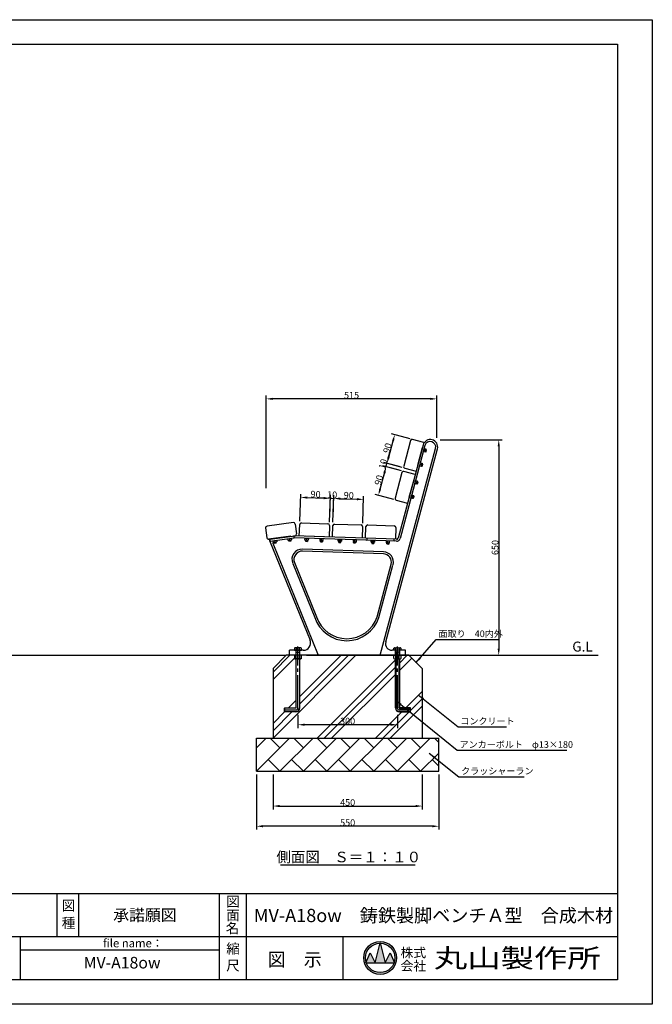
# Model space of a CAD drawing. Extents: x 0 to 4200, y -400 to 2970.
# Drawn here: x 2292 to 4200, y 0 to 2970 of the extents above; entities that cross this region are included whole.
import ezdxf
from ezdxf.enums import TextEntityAlignment as Align

# ---------------------------------------------------------------- set-up
doc = ezdxf.new("R2010")
doc.units = 0
doc.header["$LTSCALE"] = 10
doc.header["$MEASUREMENT"] = 0
doc.header["$PDMODE"] = 3
doc.linetypes.add('CENS', pattern=[13, 10, -1, 1, -1])
doc.linetypes.add('DIMENSION', pattern=[2e-15, 1e-15, 1e-15])
doc.layers.get('0').update_dxf_attribs({"color": 3, "linetype": 'CONTINUOUS'})
doc.layers.get('Defpoints').update_dxf_attribs({"linetype": 'CONTINUOUS'})
for name, color, linetype in [('2', 7, 'CONTINUOUS'), ('9図面文字', 7, 'CONTINUOUS'), ('9図面枠', 5, 'CONTINUOUS'), ('ASKPAPERSIZE', 7, 'CONTINUOUS'), ('SUNPOU', 3, 'CONTINUOUS'), ('TEXT_0', 7, 'CONTINUOUS')]:
    doc.layers.add(name, color=color, linetype=linetype)
doc.styles.get("Standard").update_dxf_attribs({"font": 'TXT', "bigfont": 'BIGFONT'})
doc.styles.add('STD', font='TXT', dxfattribs={"bigfont": 'BIGFONT'})
doc.styles.add('STYLE1', font='txt')
doc.styles.add('STYLE3', font='txt', dxfattribs={"width": 1.5})
doc.dimstyles.new('ASKSTANDARD', dxfattribs={"dimscale": 20, "dimtxt": 2, "dimasz": 1.5, "dimexe": 1, "dimexo": 1, "dimgap": 1, "dimtad": 0, "dimdec": 1, "dimdsep": 46, "dimtxsty": 'STD', "dimcen": 0, "dimclrd": 3, "dimclre": 3, "dimclrt": 3, "dimadec": 0, "dimazin": 0, "dimtfac": 0.7, "dimtdec": 1, "dimtix": 1, "dimtmove": 0, "dimatfit": 3, "dimfxl": 1, "dimtvp": 1, "dimtolj": 1, "dimtzin": 0, "dimarcsym": 0})

# ---------------------------------------------------------------- blocks, each defined once
blk = doc.blocks.new('*D21')
at = {"color": 3, "linetype": 'DIMENSION', "lineweight": -2}
for p, q in [((3006.1, 692.8), (3006.1, 527.1)), ((3556.1, 692.8), (3556.1, 527.1)), ((3536.1, 537.1), (3026.1, 537.1))]:
    blk.add_line(p, q, dxfattribs=at)
at = {"color": 3, "linetype": 'DIMENSION'}
for points in [[(3026.1, 540.5), (3026.1, 533.8), (3006.1, 537.1)], [(3536.1, 540.5), (3536.1, 533.8), (3556.1, 537.1)]]:
    blk.add_solid(points, dxfattribs=at)
at = {"layer": 'Defpoints', "color": 0, "linetype": 'DIMENSION'}
for p in [(3006.1, 702.8), (3556.1, 702.8), (3006.1, 537.1)]:
    blk.add_point(p, dxfattribs=at)
at = {"color": 3, "linetype": 'DIMENSION', "insert": (3281.1, 548), "char_height": 20, "attachment_point": 5}
blk.add_mtext('\\A1;550', dxfattribs=at)
blk = doc.blocks.new('*D22')
at = {"color": 3, "linetype": 'DIMENSION', "lineweight": -2}
for p, q in [((3056.1, 692.8), (3056.1, 588)), ((3506.1, 692.8), (3506.1, 588)), ((3076.1, 598), (3486.1, 598))]:
    blk.add_line(p, q, dxfattribs=at)
at = {"color": 3, "linetype": 'DIMENSION'}
for points in [[(3076.1, 601.4), (3076.1, 594.7), (3056.1, 598)], [(3486.1, 601.4), (3486.1, 594.7), (3506.1, 598)]]:
    blk.add_solid(points, dxfattribs=at)
at = {"layer": 'Defpoints', "color": 0, "linetype": 'DIMENSION'}
for p in [(3056.1, 702.8), (3506.1, 702.8), (3506.1, 598)]:
    blk.add_point(p, dxfattribs=at)
at = {"color": 3, "linetype": 'DIMENSION', "insert": (3281.1, 608.9), "char_height": 20, "attachment_point": 5}
blk.add_mtext('\\A1;450', dxfattribs=at)
blk = doc.blocks.new('*D23')
at = {"color": 3, "linetype": 'DIMENSION', "lineweight": -2}
for p, q in [((3131.1, 873.5), (3131.1, 833.3)), ((3431.1, 873.5), (3431.1, 833.3)), ((3411.1, 843.3), (3151.1, 843.3))]:
    blk.add_line(p, q, dxfattribs=at)
at = {"color": 3, "linetype": 'DIMENSION'}
for points in [[(3151.1, 846.7), (3151.1, 840), (3131.1, 843.3)], [(3411.1, 846.7), (3411.1, 840), (3431.1, 843.3)]]:
    blk.add_solid(points, dxfattribs=at)
at = {"layer": 'Defpoints', "color": 0, "linetype": 'DIMENSION'}
for p in [(3131.1, 883.5), (3431.1, 883.5), (3131.1, 843.3)]:
    blk.add_point(p, dxfattribs=at)
at = {"color": 3, "linetype": 'DIMENSION', "insert": (3281.1, 854.2), "char_height": 20, "attachment_point": 5}
blk.add_mtext('\\A1;300', dxfattribs=at)
blk = doc.blocks.new('*D24')
at = {"color": 3, "linetype": 'DIMENSION', "lineweight": -2}
for p, q in [((3560.4, 1702.8), (3746.8, 1702.8)), ((3736.8, 1682.8), (3736.8, 1072.8)), ((3560.4, 1052.8), (3746.8, 1052.8))]:
    blk.add_line(p, q, dxfattribs=at)
at = {"color": 3, "linetype": 'DIMENSION'}
for points in [[(3733.5, 1682.8), (3740.2, 1682.8), (3736.8, 1702.8)], [(3733.5, 1072.8), (3740.2, 1072.8), (3736.8, 1052.8)]]:
    blk.add_solid(points, dxfattribs=at)
at = {"layer": 'Defpoints', "color": 0, "linetype": 'DIMENSION'}
for p in [(3550.4, 1702.8), (3550.4, 1052.8), (3736.8, 1052.8)]:
    blk.add_point(p, dxfattribs=at)
at = {"color": 3, "linetype": 'DIMENSION', "insert": (3725.9, 1377.8), "char_height": 20, "attachment_point": 5, "rotation": 90}
blk.add_mtext('\\A1;650', dxfattribs=at)
blk = doc.blocks.new('*D25')
at = {"color": 3, "linetype": 'DIMENSION', "lineweight": -2}
for p, q in [((3035.4, 1556.6), (3035.4, 1836.3)), ((3530.4, 1826.3), (3055.4, 1826.3)), ((3550.4, 1709), (3550.4, 1836.3))]:
    blk.add_line(p, q, dxfattribs=at)
at = {"color": 3, "linetype": 'DIMENSION'}
for points in [[(3055.4, 1829.6), (3055.4, 1822.9), (3035.4, 1826.3)], [(3530.4, 1829.6), (3530.4, 1822.9), (3550.4, 1826.3)]]:
    blk.add_solid(points, dxfattribs=at)
at = {"layer": 'Defpoints', "color": 0, "linetype": 'DIMENSION'}
for p in [(3035.4, 1826.3), (3550.4, 1699), (3035.4, 1546.6)]:
    blk.add_point(p, dxfattribs=at)
at = {"color": 3, "linetype": 'DIMENSION', "insert": (3292.9, 1837.2), "char_height": 20, "attachment_point": 5}
blk.add_mtext('\\A1;515', dxfattribs=at)
blk = doc.blocks.new('*D15')
at = {"color": 3, "linetype": 'DIMENSION', "lineweight": -2}
for p, q in [((3443.3, 1609.6), (3387.6, 1624.5)), ((3379.2, 1554.3), (3392.1, 1602.6)), ((3420, 1522.7), (3364.3, 1537.6))]:
    blk.add_line(p, q, dxfattribs=at)
at = {"color": 3, "linetype": 'DIMENSION'}
for points in [[(3388.9, 1603.5), (3395.3, 1601.8), (3397.3, 1622)], [(3375.9, 1555.2), (3382.4, 1553.5), (3374, 1535)]]:
    blk.add_solid(points, dxfattribs=at)
at = {"layer": 'Defpoints', "color": 0, "linetype": 'DIMENSION'}
for p in [(3397.3, 1622), (3453, 1607), (3429.7, 1520.1)]:
    blk.add_point(p, dxfattribs=at)
at = {"color": 3, "linetype": 'DIMENSION', "insert": (3375.1, 1581.3), "char_height": 20, "attachment_point": 5, "rotation": 75}
blk.add_mtext('\\A1;90', dxfattribs=at)
blk = doc.blocks.new('*D16')
at = {"color": 3, "linetype": 'DIMENSION', "lineweight": -2}
for p, q in [((3136.8, 1457.3), (3139.5, 1539.2)), ((3159.2, 1528.5), (3209.1, 1526.9)), ((3226.7, 1454.3), (3229.5, 1536.2))]:
    blk.add_line(p, q, dxfattribs=at)
at = {"color": 3, "linetype": 'DIMENSION'}
for points in [[(3159.3, 1531.8), (3159.1, 1525.2), (3139.2, 1529.2)], [(3209.2, 1530.2), (3209, 1523.5), (3229.1, 1526.2)]]:
    blk.add_solid(points, dxfattribs=at)
at = {"layer": 'Defpoints', "color": 0, "linetype": 'DIMENSION'}
for p in [(3229.1, 1526.2), (3136.5, 1447.3), (3226.4, 1444.3)]:
    blk.add_point(p, dxfattribs=at)
at = {"color": 3, "linetype": 'DIMENSION', "insert": (3184.5, 1538.6), "char_height": 20, "attachment_point": 5, "rotation": 358.1}
blk.add_mtext('\\A1;90', dxfattribs=at)
blk = doc.blocks.new('*D17')
at = {"color": 3, "linetype": 'DIMENSION', "lineweight": -2}
for p, q in [((3236.7, 1453.9), (3239.4, 1535.9)), ((3259.1, 1525.2), (3309.1, 1523.5)), ((3326.7, 1450.9), (3329.4, 1532.9))]:
    blk.add_line(p, q, dxfattribs=at)
at = {"color": 3, "linetype": 'DIMENSION'}
for points in [[(3259.2, 1528.5), (3259, 1521.9), (3239.1, 1525.9)], [(3309.2, 1526.9), (3309, 1520.2), (3329.1, 1522.9)]]:
    blk.add_solid(points, dxfattribs=at)
at = {"layer": 'Defpoints', "color": 0, "linetype": 'DIMENSION'}
for p in [(3329.1, 1522.9), (3236.4, 1443.9), (3326.4, 1441)]:
    blk.add_point(p, dxfattribs=at)
at = {"color": 3, "linetype": 'DIMENSION', "insert": (3284.5, 1535.3), "char_height": 20, "attachment_point": 5, "rotation": 358.1}
blk.add_mtext('\\A1;90', dxfattribs=at)
blk = doc.blocks.new('*D18')
at = {"color": 3, "linetype": 'DIMENSION', "lineweight": -2}
for p, q in [((3209.1, 1527), (3189.1, 1527.6)), ((3227.2, 1468.8), (3229.5, 1536.3)), ((3229.1, 1526.3), (3239.1, 1526)), ((3237.2, 1468.5), (3239.5, 1536)), ((3259.1, 1525.3), (3279.1, 1524.7))]:
    blk.add_line(p, q, dxfattribs=at)
at = {"color": 3, "linetype": 'DIMENSION'}
for points in [[(3209.2, 1530.3), (3209, 1523.6), (3229.1, 1526.3)], [(3259.2, 1528.6), (3259, 1522), (3239.1, 1526)]]:
    blk.add_solid(points, dxfattribs=at)
at = {"layer": 'Defpoints', "color": 0, "linetype": 'DIMENSION'}
for p in [(3239.1, 1526), (3226.9, 1458.8), (3236.9, 1458.5)]:
    blk.add_point(p, dxfattribs=at)
at = {"color": 3, "linetype": 'DIMENSION', "insert": (3234.5, 1537), "char_height": 20, "attachment_point": 5, "rotation": 358.1}
blk.add_mtext('\\A1;10', dxfattribs=at)
blk = doc.blocks.new('*D19')
at = {"color": 3, "linetype": 'DIMENSION', "lineweight": -2}
for p, q in [((3405, 1650.9), (3418, 1699.2)), ((3469.2, 1706.2), (3413.5, 1721.1)), ((3445.9, 1619.3), (3390.2, 1634.2))]:
    blk.add_line(p, q, dxfattribs=at)
at = {"color": 3, "linetype": 'DIMENSION'}
for points in [[(3414.8, 1700.1), (3421.2, 1698.4), (3423.2, 1718.5)], [(3401.8, 1651.8), (3408.3, 1650.1), (3399.9, 1631.6)]]:
    blk.add_solid(points, dxfattribs=at)
at = {"layer": 'Defpoints', "color": 0, "linetype": 'DIMENSION'}
for p in [(3423.2, 1718.5), (3478.9, 1703.6), (3455.6, 1616.7)]:
    blk.add_point(p, dxfattribs=at)
at = {"color": 3, "linetype": 'DIMENSION', "insert": (3401, 1677.9), "char_height": 20, "attachment_point": 5, "rotation": 75}
blk.add_mtext('\\A1;90', dxfattribs=at)
blk = doc.blocks.new('*D20')
at = {"color": 3, "linetype": 'DIMENSION', "lineweight": -2}
for p, q in [((3404.7, 1651), (3409.9, 1670.3)), ((3436.3, 1621.9), (3389.9, 1634.3)), ((3433.7, 1612.2), (3387.3, 1624.6)), ((3396.9, 1622), (3399.5, 1631.7)), ((3391.8, 1602.7), (3386.6, 1583.4))]:
    blk.add_line(p, q, dxfattribs=at)
at = {"color": 3, "linetype": 'DIMENSION'}
for points in [[(3401.5, 1651.9), (3407.9, 1650.2), (3399.5, 1631.7)], [(3388.6, 1603.6), (3395, 1601.9), (3396.9, 1622)]]:
    blk.add_solid(points, dxfattribs=at)
at = {"layer": 'Defpoints', "color": 0, "linetype": 'DIMENSION'}
for p in [(3399.5, 1631.7), (3443.3, 1609.6), (3445.9, 1619.3)]:
    blk.add_point(p, dxfattribs=at)
at = {"color": 3, "linetype": 'DIMENSION', "insert": (3387.7, 1629.7), "char_height": 20, "attachment_point": 5, "rotation": 75}
blk.add_mtext('\\A1;10', dxfattribs=at)

msp = doc.modelspace()

# ---------------------------------------------------------------- hatches: boundary and pattern name
at = {"linetype": 'Continuous'}
h = msp.add_hatch(dxfattribs=at)
h.set_pattern_fill('PLAST', color=3, scale=500, angle=45, style=0)
h.set_pattern_definition([(45, (3056.13, 802.84), (-88.388, 88.388), []), (45, (3045.08, 813.89), (-88.388, 88.388), []), (45, (3034.03, 824.94), (-88.388, 88.388), [])])
h.paths.add_polyline_path([(3425.13, 1042.043), (3420.737, 1042.043), (3420.737, 1052.843), (3141.522, 1052.843), (3141.522, 1042.043), (3137.13, 1042.043), (3137.13, 893.843, -0.41421356), (3125.13, 881.843), (3091.13, 881.843), (3091.13, 893.843), (3125.13, 893.843), (3125.13, 1042.043), (3120.737, 1042.043), (3120.737, 1052.843), (3096.153, 1052.843), (3056.13, 1012.843), (3056.13, 802.843), (3506.13, 802.843), (3506.13, 1012.843), (3466.13, 1052.843), (3441.522, 1052.843), (3441.522, 1042.043), (3437.13, 1042.043), (3437.13, 893.843), (3471.13, 893.843), (3471.13, 881.843), (3437.13, 881.843, -0.41421356), (3425.13, 893.843)])
h.paths.add_polyline_path([(3252.796, 869.248), (3309.463, 869.248), (3309.463, 839.248), (3252.796, 839.248)], flags=24)
h.paths.add_polyline_path([(3248.171, 996.241), (3297.171, 996.241), (3297.171, 1035.241), (3248.171, 1035.241)], flags=24)
h = msp.add_hatch(dxfattribs=at)
h.set_pattern_fill('BRICK', color=3, scale=200, angle=45, style=0)
h.set_pattern_definition([(45, (3006.13, 702.843), (-35.3553, 35.3553), []), (135, (3006.13, 702.84), (-70.71, -70.71), [50, -50]), (135, (3041.48, 738.2), (-70.71, -70.71), [-50, 50])])
h.paths.add_polyline_path([(3556.13, 802.843), (3006.13, 802.843), (3006.13, 702.843), (3556.13, 702.843)])
at = {"layer": '9図面文字', "linetype": 'Continuous'}
h = msp.add_hatch(color=3, dxfattribs=at)
h.paths.add_polyline_path([(3329.521, 139.989, 1), (3428.773, 139.989, 1)])
h.paths.add_polyline_path([(3378.843, 184.349), (3379.147, 185.565), (3379.451, 184.349, -0.41220819), (3423.508, 139.989, -0.07734454), (3421.41, 126.508), (3422.118, 124.801), (3420.827, 124.801, -0.69993689), (3337.467, 124.801), (3336.176, 124.801), (3336.884, 126.508, -0.07734454), (3334.786, 139.989, -0.41220819)])
h = msp.add_hatch(color=3, dxfattribs=at)
h.paths.add_polyline_path([(3363.959, 124.801), (3394.334, 124.801), (3379.451, 184.349, 0.00342583), (3378.843, 184.349)])
h.paths.add_polyline_path([(3363.959, 124.801), (3348.772, 155.176), (3336.884, 126.508, 0.01016677), (3337.467, 124.801)])
h.paths.add_polyline_path([(3394.334, 124.801), (3420.827, 124.801, 0.01016677), (3421.41, 126.508), (3409.522, 155.176)])

# ---------------------------------------------------------------- linework, layer by layer
at = {"color": 7, "linetype": 'Continuous'}
for p, q in [((3470.815, 1700.601), (3450.11, 1623.327)), ((3510.747, 1695.078), (3476.939, 1704.137)), ((3497.378, 1693.484), (3497.378, 1693.484)), ((3379.036, 1052.843), (3546.235, 1676.839)), ((3396.013, 1093.019), (3552.031, 1675.286)), ((3508.564, 1686.933), (3433.359, 1406.262)), ((3514.36, 1685.38), (3439.154, 1404.709)), ((3506.217, 1678.175), (3491.982, 1625.049)), ((3514.965, 1667.548), (3517.67, 1666.824)), ((3517.799, 1667.307), (3515.095, 1668.031)), ((3516.389, 1672.861), (3519.093, 1672.136)), ((3519.223, 1672.619), (3516.518, 1673.344)), ((3517.67, 1666.824), (3519.223, 1672.619)), ((3444.934, 1604.009), (3424.228, 1526.735)), ((3484.865, 1598.486), (3451.057, 1607.544)), ((3453.645, 1617.204), (3487.453, 1608.145)), ((3476.673, 1616.21), (3476.673, 1616.21)), ((3503.318, 1624.082), (3506.023, 1623.357)), ((3506.152, 1623.84), (3503.448, 1624.565)), ((3504.742, 1629.394), (3507.446, 1628.67)), ((3507.576, 1629.153), (3504.871, 1629.877)), ((3506.023, 1623.357), (3507.576, 1629.153)), ((3480.335, 1581.582), (3466.1, 1528.456)), ((3471.497, 1596.891), (3471.497, 1596.891)), ((3490.507, 1576.268), (3493.211, 1575.544)), ((3493.341, 1576.027), (3490.636, 1576.751)), ((3491.788, 1570.231), (3493.341, 1576.027)), ((3489.083, 1570.956), (3491.788, 1570.231)), ((3491.917, 1570.714), (3489.213, 1571.439)), ((3427.764, 1520.611), (3461.571, 1511.552)), ((3450.791, 1519.617), (3450.791, 1519.617)), ((3477.436, 1527.489), (3480.141, 1526.764)), ((3480.27, 1527.247), (3477.566, 1527.972)), ((3478.86, 1532.802), (3481.564, 1532.077)), ((3481.694, 1532.56), (3478.989, 1533.285)), ((3480.141, 1526.764), (3481.694, 1532.56)), ((3033.803, 1436.951), (3037.746, 1407.108)), ((3117.416, 1453.042), (3038.105, 1442.563)), ((3121.018, 1425.779), (3121.018, 1425.779)), ((3123.028, 1448.74), (3126.954, 1419.022)), ((3135.294, 1412.281), (3136.455, 1447.262)), ((3141.618, 1452.094), (3221.574, 1449.441)), ((3226.405, 1444.278), (3225.245, 1409.297)), ((3235.239, 1408.957), (3236.4, 1443.938)), ((3241.563, 1448.769), (3321.519, 1446.117)), ((3326.35, 1440.954), (3325.19, 1405.973)), ((3335.195, 1405.999), (3336.356, 1440.98)), ((3341.519, 1445.811), (3421.475, 1443.159)), ((3426.306, 1437.996), (3425.146, 1403.015)), ((3041.707, 1415.3), (3041.707, 1415.3)), ((3110.263, 1411.75), (3042.349, 1402.776)), ((3045.379, 1398.655), (3167.675, 1098.135)), ((3046.836, 1403.266), (3122.903, 1413.45)), ((3047.766, 1397.337), (3119.709, 1406.969)), ((3048.157, 1403.443), (3057.667, 1404.716)), ((3102.269, 1410.688), (3063.614, 1405.512)), ((3103.753, 1399.608), (3104.138, 1396.733)), ((3104.138, 1396.733), (3110.084, 1397.529)), ((3104.633, 1396.799), (3104.251, 1399.653)), ((3109.207, 1400.317), (3109.589, 1397.463)), ((3110.084, 1397.529), (3109.701, 1400.396)), ((3428.363, 1402.559), (3118.367, 1412.843)), ((3428.164, 1396.563), (3118.668, 1406.83)), ((3140.706, 1424.609), (3140.706, 1424.609)), ((3207.755, 1409.878), (3152.785, 1411.701)), ((3154.394, 1400.464), (3154.26, 1396.644)), ((3154.26, 1396.644), (3160.257, 1396.445)), ((3154.76, 1396.627), (3154.893, 1400.429)), ((3159.89, 1400.255), (3159.757, 1396.462)), ((3160.257, 1396.445), (3160.389, 1400.237)), ((3199.288, 1395.15), (3199.407, 1398.943)), ((3199.907, 1398.927), (3199.788, 1395.134)), ((3204.785, 1394.968), (3204.904, 1398.77)), ((3205.404, 1398.755), (3205.285, 1394.951)), ((3220.662, 1421.956), (3220.662, 1421.956)), ((3254.339, 1397.149), (3254.205, 1393.328)), ((3254.705, 1393.312), (3254.838, 1397.114)), ((3259.835, 1396.939), (3259.702, 1393.146)), ((3260.202, 1393.129), (3260.334, 1396.922)), ((3055.153, 1390.556), (3192.584, 1052.843)), ((3056.74, 1393.292), (3057.172, 1393.35)), ((3059.153, 1393.615), (3059.536, 1390.761)), ((3059.536, 1390.761), (3065.482, 1391.558)), ((3060.031, 1390.828), (3059.649, 1393.681)), ((3064.605, 1394.345), (3064.987, 1391.491)), ((3065.482, 1391.558), (3065.098, 1394.429)), ((3388.905, 1358.843), (3144.857, 1366.939)), ((3389.104, 1364.84), (3145.056, 1372.936)), ((3199.288, 1395.15), (3205.285, 1394.951)), ((3254.205, 1393.328), (3260.202, 1393.129)), ((3299.233, 1391.835), (3299.352, 1395.628)), ((3299.233, 1391.835), (3305.23, 1391.636)), ((3299.852, 1395.612), (3299.733, 1391.818)), ((3304.73, 1391.652), (3304.849, 1395.455)), ((3305.349, 1395.439), (3305.23, 1391.636)), ((3354.284, 1393.833), (3354.15, 1390.013)), ((3354.15, 1390.013), (3360.147, 1389.814)), ((3354.65, 1389.996), (3354.783, 1393.798)), ((3359.78, 1393.624), (3359.647, 1389.831)), ((3360.147, 1389.814), (3360.279, 1393.606)), ((3399.178, 1388.519), (3399.297, 1392.312)), ((3399.178, 1388.519), (3405.175, 1388.32)), ((3399.797, 1392.296), (3399.678, 1388.503)), ((3404.675, 1388.337), (3404.794, 1392.139)), ((3405.294, 1392.124), (3405.175, 1388.32)), ((3115.468, 1329.891), (3181.82, 1166.843)), ((3120.872, 1332.53), (3187.532, 1168.725)), ((3369.667, 1168.562), (3412.224, 1327.387)), ((3375.418, 1166.843), (3417.779, 1324.935)), ((3122.13, 1075.343), (3120.737, 1074.539)), ((3120.737, 1074.539), (3120.737, 1067.843)), ((3140.13, 1075.343), (3122.13, 1075.343)), ((3125.933, 1074.539), (3125.933, 1067.843)), ((3136.326, 1067.843), (3136.326, 1074.539)), ((3141.522, 1074.539), (3140.13, 1075.343)), ((3141.522, 1067.843), (3141.522, 1074.539)), ((3420.737, 1074.539), (3422.13, 1075.343)), ((3420.737, 1067.843), (3420.737, 1074.539)), ((3422.13, 1075.343), (3440.13, 1075.343)), ((3425.933, 1067.843), (3425.933, 1074.539)), ((3436.326, 1074.539), (3436.326, 1067.843)), ((3440.13, 1075.343), (3441.522, 1074.539)), ((3441.522, 1074.539), (3441.522, 1067.843)), ((3096.153, 1052.843), (3056.13, 1012.843)), ((3466.153, 1052.843), (3096.153, 1052.843)), ((3106.106, 1052.843), (3106.106, 1067.843)), ((3147.298, 1067.843), (3106.106, 1067.843)), ((3120.737, 1067.843), (3141.522, 1067.843)), ((3125.13, 1067.843), (3125.13, 1052.843)), ((3125.13, 1062.593), (3137.13, 1062.593)), ((3125.13, 1042.043), (3125.13, 893.843)), ((3137.13, 1052.843), (3137.13, 1067.843)), ((3137.13, 893.843), (3137.13, 1042.043)), ((3456.106, 1067.843), (3415.331, 1067.843)), ((3441.522, 1067.843), (3420.737, 1067.843)), ((3425.13, 1052.843), (3425.13, 1067.843)), ((3437.13, 1062.593), (3425.13, 1062.593)), ((3425.13, 893.843), (3425.13, 1042.043)), ((3437.13, 1067.843), (3437.13, 1052.843)), ((3437.13, 1042.043), (3437.13, 893.843)), ((3456.106, 1052.843), (3456.106, 1067.843)), ((3466.13, 1052.843), (3506.13, 1012.843)), ((3056.13, 1012.843), (3056.13, 802.843)), ((3506.13, 1012.843), (3506.13, 802.843)), ((3091.13, 892.943), (3092.03, 893.843)), ((3091.13, 882.743), (3091.13, 892.943)), ((3092.03, 881.843), (3092.03, 893.843)), ((3092.03, 893.843), (3125.13, 893.843)), ((3470.23, 893.843), (3437.13, 893.843)), ((3470.23, 881.843), (3470.23, 893.843)), ((3471.13, 892.943), (3470.23, 893.843)), ((3471.13, 882.743), (3471.13, 892.943)), ((3092.03, 881.843), (3091.13, 882.743)), ((3125.13, 881.843), (3092.03, 881.843)), ((3437.13, 881.843), (3470.23, 881.843)), ((3470.23, 881.843), (3471.13, 882.743)), ((3006.13, 702.843), (3006.13, 802.843)), ((3006.13, 802.843), (3556.13, 802.843)), ((3556.13, 702.843), (3556.13, 802.843)), ((3006.13, 702.843), (3556.13, 702.843)), ((3078.949, 420.942), (3484.736, 420.942))]:
    msp.add_line(p, q, dxfattribs=at)
at = {"color": 1, "linetype": 'CENS'}
for p, q in [((3131.13, 1022.013), (3131.13, 1079.013)), ((3431.13, 1022.013), (3431.13, 1079.013)), ((3131.13, 1051.593), (3131.13, 1051.593)), ((3431.13, 1051.593), (3431.13, 1051.593)), ((3131.13, 892.763), (3131.13, 1022.013)), ((3431.13, 892.763), (3431.13, 1022.013)), ((3091.13, 887.843), (3125.13, 887.843)), ((3471.13, 887.843), (3437.13, 887.843))]:
    msp.add_line(p, q, dxfattribs=at)
at = {"color": 7}
for p, q in [((161.68, 1052.843), (3096.153, 1052.843)), ((3156.807, 1052.843), (3541.807, 1052.843)), ((3534.879, 1052.843), (4036.807, 1052.843))]:
    msp.add_line(p, q, dxfattribs=at)
at = {"color": 1, "linetype": 'Continuous'}
for p, q in [((3126.03, 1062.593), (3125.13, 1067.843)), ((3126.03, 893.843), (3126.03, 1062.593)), ((3137.13, 1067.843), (3136.23, 1062.593)), ((3136.23, 1062.593), (3136.23, 892.943)), ((3425.13, 1067.843), (3426.03, 1062.593)), ((3426.03, 1062.593), (3426.03, 892.943)), ((3436.23, 1062.593), (3437.13, 1067.843)), ((3436.23, 893.843), (3436.23, 1062.593)), ((3125.88, 892.943), (3091.13, 892.943)), ((3436.38, 892.943), (3471.13, 892.943)), ((3091.13, 882.743), (3125.13, 882.743)), ((3471.13, 882.743), (3437.13, 882.743))]:
    msp.add_line(p, q, dxfattribs=at)
at = {"color": 7, "linetype": 'Continuous'}
for centre, radius, start, end in [((3475.645, 1699.307), 5, 75, 165), ((3530.297, 1681.11), 22.5, 345, 165), ((3530.297, 1681.11), 16.5, 345, 165), ((3449.763, 1602.715), 5, 75, 165), ((3454.94, 1622.033), 5, 165, 255), ((3429.058, 1525.441), 5, 165, 255), ((3038.76, 1437.606), 5, 97.526921, 187.526921), ((3118.071, 1448.085), 5, 7.526921, 97.526921), ((3141.452, 1447.096), 5, 88.1, 178.1), ((3221.408, 1444.444), 5, 358.1, 88.1), ((3241.397, 1443.772), 5, 88.1, 178.1), ((3321.353, 1441.12), 5, 358.1, 88.1), ((3341.353, 1440.814), 5, 88.1, 178.1), ((3421.309, 1438.162), 5, 358.1, 88.1), ((3042.703, 1407.763), 5, 187.526921, 277.625615), ((3048.621, 1399.974), 3.5, 97.625615, 202.143717), ((3053.102, 1400.574), 6.24, 153.510368, 211.24217), ((3113.71, 1408.688), 6.24, 344.009059, 41.740861), ((3121.997, 1418.367), 5, 277.625615, 7.526921), ((3342.91, 1402.392), 4.123, 131.413156, 224.786844), ((3417.212, 1399.927), 4.123, 311.413156, 44.786844), ((3428.529, 1407.556), 11, 268.1, 345), ((3428.529, 1407.556), 5, 268.1, 345), ((3057.006, 1391.309), 2, 97.625615, 202.143717), ((3144.028, 1341.953), 31, 88.1, 202.143717), ((3144.028, 1341.953), 25, 88.1, 202.143717), ((3388.076, 1333.857), 25, 345, 88.1), ((3388.076, 1333.857), 31, 345, 88.1), ((3278.619, 1198.727), 101.915, 198.230928, 341.769072), ((3278.619, 1198.727), 95.915, 198.230928, 341.769072), ((3122.13, 1065.941), 9.402, 66.135075, 90), ((3131.13, 1058.147), 17.196, 72.412046, 107.587954), ((3140.13, 1065.941), 9.402, 90, 113.864925), ((3147.298, 1089.843), 22, 270, 22.143717), ((3415.331, 1087.843), 20, 165, 270), ((3422.13, 1065.941), 9.402, 66.135075, 90), ((3431.13, 1058.147), 17.196, 72.412046, 107.587954), ((3440.13, 1065.941), 9.402, 90, 113.864925), ((3125.13, 893.843), 12, 270, 0), ((3437.13, 893.843), 12, 180, 270)]:
    msp.add_arc(centre, radius, start, end, dxfattribs=at)
at = {"color": 1, "linetype": 'Continuous'}
for centre, start, end in [((3125.13, 893.843), 270, 0), ((3437.13, 893.843), 180, 270)]:
    msp.add_arc(centre, 11.1, start, end, dxfattribs=at)
at = {"color": 1, "linetype": 'CENS'}
for centre, start, end in [((3125.13, 893.843), 270, 0), ((3437.13, 893.843), 180, 270)]:
    msp.add_arc(centre, 6, start, end, dxfattribs=at)
at = {"layer": '2', "color": 7, "linetype": 'Continuous'}
for p, q in [((3509.425, 1666.962), (3512.013, 1676.622)), ((3514.447, 1665.617), (3509.425, 1666.962)), ((3515.31, 1670.562), (3510.719, 1671.792)), ((3512.013, 1676.622), (3517.036, 1675.276)), ((3517.036, 1675.276), (3514.447, 1665.617)), ((3497.778, 1623.496), (3500.366, 1633.155)), ((3502.801, 1622.15), (3497.778, 1623.496)), ((3503.663, 1627.095), (3499.072, 1628.325)), ((3500.366, 1633.155), (3505.389, 1631.809)), ((3505.389, 1631.809), (3502.801, 1622.15)), ((3483.543, 1570.37), (3486.131, 1580.029)), ((3489.428, 1573.969), (3484.837, 1575.199)), ((3486.131, 1580.029), (3491.154, 1578.683)), ((3491.154, 1578.683), (3488.566, 1569.024)), ((3488.566, 1569.024), (3483.543, 1570.37)), ((3471.896, 1526.903), (3474.484, 1536.562)), ((3476.919, 1525.557), (3471.896, 1526.903)), ((3477.781, 1530.503), (3473.19, 1531.733)), ((3474.484, 1536.562), (3479.507, 1535.217)), ((3479.507, 1535.217), (3476.919, 1525.557)), ((3055.986, 1398.437), (3065.897, 1399.765)), ((3057.172, 1393.35), (3056.481, 1398.503)), ((3062.068, 1394.456), (3061.437, 1399.167)), ((3066.393, 1399.831), (3067.083, 1394.677)), ((3101.837, 1399.33), (3101.147, 1404.483)), ((3101.642, 1404.55), (3111.554, 1405.878)), ((3111.749, 1400.657), (3101.837, 1399.33)), ((3106.673, 1400.404), (3106.039, 1405.139)), ((3111.058, 1405.811), (3111.749, 1400.657)), ((3152.394, 1400.517), (3152.576, 1405.713)), ((3162.388, 1400.168), (3152.394, 1400.517)), ((3152.576, 1405.713), (3162.57, 1405.364)), ((3157.407, 1400.788), (3157.573, 1405.539)), ((3162.57, 1405.364), (3162.388, 1400.168)), ((3197.571, 1404.203), (3197.408, 1399.006)), ((3197.408, 1399.006), (3207.403, 1398.692)), ((3207.566, 1403.889), (3197.571, 1404.203)), ((3202.42, 1399.295), (3202.569, 1404.046)), ((3207.403, 1398.692), (3207.566, 1403.889)), ((3252.339, 1397.201), (3252.521, 1402.398)), ((3262.333, 1396.852), (3252.339, 1397.201)), ((3252.521, 1402.398), (3262.515, 1402.049)), ((3257.352, 1397.473), (3257.518, 1402.223)), ((3262.515, 1402.049), (3262.333, 1396.852)), ((3297.516, 1400.888), (3297.353, 1395.69)), ((3307.511, 1400.574), (3297.516, 1400.888)), ((3302.365, 1395.98), (3302.514, 1400.731)), ((3307.348, 1395.376), (3307.511, 1400.574)), ((3352.284, 1393.886), (3352.466, 1399.082)), ((3352.466, 1399.082), (3362.46, 1398.733)), ((3357.297, 1394.157), (3357.463, 1398.908)), ((3362.46, 1398.733), (3362.278, 1393.537)), ((3397.461, 1397.572), (3397.298, 1392.375)), ((3407.456, 1397.258), (3397.461, 1397.572)), ((3402.31, 1392.664), (3402.459, 1397.415)), ((3407.293, 1392.061), (3407.456, 1397.258)), ((3067.083, 1394.677), (3057.172, 1393.35)), ((3297.353, 1395.69), (3307.348, 1395.376)), ((3362.278, 1393.537), (3352.284, 1393.886)), ((3397.298, 1392.375), (3407.293, 1392.061)), ((3141.522, 1052.843), (3120.737, 1052.843)), ((3120.737, 1052.843), (3120.737, 1042.847)), ((3122.13, 1042.043), (3120.737, 1042.847)), ((3140.13, 1042.043), (3122.13, 1042.043)), ((3125.933, 1042.847), (3125.933, 1052.843)), ((3136.326, 1052.843), (3136.326, 1042.847)), ((3141.522, 1042.847), (3140.13, 1042.043)), ((3141.522, 1042.847), (3141.522, 1052.843)), ((3420.737, 1052.843), (3441.522, 1052.843)), ((3420.737, 1042.847), (3420.737, 1052.843)), ((3420.737, 1042.847), (3422.13, 1042.043)), ((3422.13, 1042.043), (3440.13, 1042.043)), ((3425.933, 1052.843), (3425.933, 1042.847)), ((3436.326, 1042.847), (3436.326, 1052.843)), ((3440.13, 1042.043), (3441.522, 1042.847)), ((3441.522, 1052.843), (3441.522, 1042.847))]:
    msp.add_line(p, q, dxfattribs=at)
at = {"layer": '2', "color": 1, "linetype": 'CENS'}
for p, q in [((3513.722, 1684.544), (3513.722, 1684.544)), ((3501.816, 1640.112), (3501.816, 1640.112)), ((3487.84, 1587.952), (3487.84, 1587.952)), ((3475.934, 1543.519), (3475.934, 1543.519)), ((3106.498, 1401.565), (3106.498, 1401.565)), ((3159.549, 1401.871), (3159.549, 1401.871)), ((3202.962, 1400.955), (3202.962, 1400.955)), ((3259.494, 1398.556), (3259.494, 1398.556)), ((3061.896, 1395.593), (3061.896, 1395.593)), ((3359.439, 1395.24), (3359.439, 1395.24)), ((3131.13, 1053.923), (3131.13, 1040.963)), ((3131.13, 1047.443), (3131.13, 1047.443)), ((3131.13, 1047.443), (3131.13, 1047.443)), ((3431.13, 1053.923), (3431.13, 1040.963)), ((3431.13, 1047.443), (3431.13, 1047.443)), ((3431.13, 1047.443), (3431.13, 1047.443))]:
    msp.add_line(p, q, dxfattribs=at)
at = {"layer": '2', "color": 7, "linetype": 'Continuous'}
for centre, radius, start, end in [((3508.12, 1669.9), 7.221, 324.743842, 5.256158), ((3509.414, 1674.73), 7.221, 324.743842, 5.256158), ((3496.473, 1626.434), 7.221, 324.743842, 5.256158), ((3497.767, 1631.263), 7.221, 324.743842, 5.256158), ((3483.532, 1578.137), 7.221, 324.743842, 5.256158), ((3482.238, 1573.308), 7.221, 324.743842, 5.256158), ((3470.591, 1529.841), 7.221, 324.743842, 5.256158), ((3471.885, 1534.671), 7.221, 324.743842, 5.256158), ((3103.356, 1406.818), 7.221, 257.373842, 297.886158), ((3108.312, 1407.482), 7.221, 257.373842, 297.886158), ((3155.145, 1407.646), 7.221, 247.743842, 288.256158), ((3160.142, 1407.471), 7.221, 247.743842, 288.256158), ((3200.134, 1406.145), 7.221, 247.943842, 288.456158), ((3205.131, 1405.988), 7.221, 247.943842, 288.456158), ((3255.09, 1404.33), 7.221, 247.743842, 288.256158), ((3260.087, 1404.156), 7.221, 247.743842, 288.256158), ((3300.079, 1402.829), 7.221, 247.943842, 288.456158), ((3305.076, 1402.672), 7.221, 247.943842, 288.456158), ((3058.691, 1400.838), 7.221, 257.373842, 297.886158), ((3063.646, 1401.502), 7.221, 257.373842, 297.886158), ((3355.035, 1401.015), 7.221, 247.743842, 288.256158), ((3360.032, 1400.84), 7.221, 247.743842, 288.256158), ((3400.024, 1399.514), 7.221, 247.943842, 288.456158), ((3405.021, 1399.357), 7.221, 247.943842, 288.456158), ((3122.13, 1051.445), 9.402, 270, 293.864925), ((3131.13, 1059.239), 17.196, 252.412046, 287.587954), ((3140.13, 1051.445), 9.402, 246.135075, 270), ((3422.13, 1051.445), 9.402, 270, 293.864925), ((3431.13, 1059.239), 17.196, 252.412046, 287.587954), ((3440.13, 1051.445), 9.402, 246.135075, 270)]:
    msp.add_arc(centre, radius, start, end, dxfattribs=at)
at = {"layer": '9図面文字', "color": 7, "linetype": 'Continuous'}
for p, q in [((3363.959, 124.801), (3379.147, 185.565)), ((3379.147, 185.565), (3394.334, 124.801)), ((3336.176, 124.801), (3348.772, 155.176)), ((3348.772, 155.176), (3363.959, 124.801)), ((3394.334, 124.801), (3409.522, 155.176)), ((3409.522, 155.176), (3422.118, 124.801)), ((3336.176, 124.801), (3422.118, 124.801))]:
    msp.add_line(p, q, dxfattribs=at)
for radius in [49.626, 44.361]:
    msp.add_circle((3379.147, 139.989), radius, dxfattribs=at)
at = {"layer": '9図面枠', "color": 4, "linetype": 'Continuous'}
for p, q in [((105, 2895.75), (4095, 2895.75)), ((4095, 2895.75), (4095, 74.25)), ((105, 334.25), (4095, 334.25)), ((2405.375, 204.25), (2405.375, 334.25)), ((2470.375, 204.25), (2470.375, 334.25)), ((2894.747, 74.25), (2894.747, 334.25)), ((2975.747, 236.25), (2975.747, 334.25)), ((2975.747, 74.25), (2975.747, 236.25)), ((1916.002, 204.25), (4095, 204.25)), ((2294.747, 74.25), (2294.747, 204.25)), ((3267.347, 74.25), (3267.347, 204.25)), ((2294.747, 164.25), (2894.747, 164.25)), ((4095, 74.25), (105, 74.25))]:
    msp.add_line(p, q, dxfattribs=at)
at = {"layer": 'ASKPAPERSIZE', "color": 4, "linetype": 'Continuous'}
msp.add_lwpolyline([(0, 0), (0, 2970), (4200, 2970), (4200, 0)], close=True, dxfattribs=at)
at = {"layer": 'SUNPOU'}
msp.add_line((3895.013, 1054.183), (3895.013, 1054.183), dxfattribs=at)

# ---------------------------------------------------------------- texts
at = {"color": 3, "linetype": 'DIMENSION', "char_height": 20, "attachment_point": 7}
for s, insert in [('面取り\u300040内外', (3555.22, 1101.381)), ('コンクリート', (3621.097, 837.976)), ('アンカーボルト\u3000φ13×180', (3618.744, 767.421)), ('クラッシャーラン', (3623.449, 687.459))]:
    msp.add_mtext(s, dxfattribs=dict(at, insert=insert))
at = {"layer": '9図面文字', "style": 'STYLE1'}
for s, height, p in [('図', 30, (2935.247, 309.77)), ('図', 30, (2439.309, 298.015)), ('承諾願図', 35, (2669.505, 269.011)), ('面', 30, (2935.247, 268.924)), ('種', 30, (2439.309, 245.365)), ('名', 30, (2933.949, 229.576)), ('縮', 30, (2935.247, 167.907)), ('図\u3000示', 40, (3121.547, 135.076)), ('尺', 30, (2935.247, 116.775))]:
    msp.add_text(s, height=height, dxfattribs=at).set_placement(p, align=Align.MIDDLE_CENTER)
msp.add_text('MV-A18ow\u3000鋳鉄製脚ベンチＡ型\u3000合成木材', height=40, dxfattribs=at).set_placement((3539.992, 262.799), align=Align.MIDDLE)
at = {"layer": '9図面文字', "color": 7, "style": 'STYLE1'}
msp.add_text('file name：', height=25, dxfattribs=at).set_placement((2543.264, 184.427), align=Align.MIDDLE_LEFT)
at = {"layer": '9図面文字', "color": 2, "style": 'STYLE1'}
for s, p in [('株式', (3479.284, 155.751)), ('会社', (3479.284, 115.936))]:
    msp.add_text(s, height=28.35, dxfattribs=at).set_placement(p, align=Align.MIDDLE_CENTER)
at = {"layer": '9図面文字', "color": 2, "style": 'STYLE3', "width": 1.3}
msp.add_text('丸山製作所', height=56.7, dxfattribs=at).set_placement((3792.781, 139.252), align=Align.MIDDLE_CENTER)
at = {"layer": '9図面文字', "color": 7, "style": 'STYLE1'}
msp.add_text('MV-A18ow', height=35, dxfattribs=at).set_placement((2601.053, 121.036), align=Align.MIDDLE)
at = {"layer": 'TEXT_0', "color": 3, "linetype": 'Continuous', "style": 'STD'}
msp.add_text('G.L', height=30, dxfattribs=at).set_placement((3989.622, 1064.09), align=Align.CENTER)
at = {"layer": 'TEXT_0', "color": 7, "linetype": 'Continuous', "style": 'STYLE1'}
msp.add_text('側面図\u3000Ｓ＝１：１０', height=32, dxfattribs=at).set_placement((3284.453, 428.339), align=Align.CENTER)

# ---------------------------------------------------------------- dimensions: what is measured, and where the dimension line sits
at = {"color": 7, "linetype": 'DIMENSION'}
for base, p1, p2, override, picture, middle in [((3035.42, 1826.268), (3550.42, 1699.011), (3035.42, 1546.613), {"dimscale": 10, "dimasz": 2, "dimgap": 0.09, "dimtad": 3, "dimdec": 2, "dimpost": '<>', "dimtxsty": 'STANDARD', "dimsah": 1, "dimdle": 2, "dimadec": 2, "dimtdec": 4, "dimtix": 0}, '*D25', (3292.92, 1837.168)), ((3131.13, 843.348), (3431.13, 883.451), (3131.13, 883.451), {"dimscale": 10, "dimasz": 2, "dimgap": 0.09, "dimtad": 3, "dimdec": 2, "dimpost": '<>', "dimtxsty": 'STANDARD', "dimsah": 1, "dimdle": 2, "dimtdec": 4, "dimtix": 0}, '*D23', (3281.13, 854.248)), ((3006.13, 537.147), (3556.13, 702.843), (3006.13, 702.843), {"dimscale": 10, "dimasz": 2, "dimgap": 0.09, "dimtad": 3, "dimdec": 2, "dimpost": '<>', "dimtxsty": 'STANDARD', "dimsah": 1, "dimdle": 2, "dimtdec": 4, "dimtix": 0}, '*D21', (3281.13, 548.047)), ((3506.13, 598.04), (3056.13, 702.843), (3506.13, 702.843), {"dimscale": 10, "dimasz": 2, "dimgap": 0.09, "dimtad": 3, "dimdec": 2, "dimpost": '<>', "dimtxsty": 'STANDARD', "dimsah": 1, "dimdle": 2, "dimtdec": 4, "dimtix": 0}, '*D22', (3281.13, 608.94))]:
    dim = msp.add_linear_dim(base=base, p1=p1, p2=p2, dimstyle='ASKSTANDARD', override=override, dxfattribs=at)
    dim.commit()
    dim.dimension.update_dxf_attribs({"geometry": picture, "text_midpoint": middle})
for p1, p2, distance, picture, middle in [((3455.577, 1616.686), (3478.871, 1703.619), 57.685, '*D19', (3400.976, 1677.904)), ((3429.695, 1520.093), (3452.989, 1607.027), 57.685, '*D15', (3375.094, 1581.311)), ((3136.455, 1447.262), (3226.405, 1444.278), 81.964, '*D16', (3184.509, 1538.583)), ((3236.4, 1443.938), (3326.35, 1440.954), 81.964, '*D17', (3284.454, 1535.259))]:
    dim = msp.add_aligned_dim(p1=p1, p2=p2, distance=distance, dimstyle='ASKSTANDARD', override={"dimscale": 10, "dimasz": 2, "dimgap": 0.09, "dimtad": 3, "dimdec": 2, "dimpost": '<>', "dimtxsty": 'STANDARD', "dimsah": 1, "dimdle": 2, "dimadec": 2, "dimtdec": 4, "dimtix": 0}, dxfattribs=at)
    dim.commit()
    dim.dimension.update_dxf_attribs({"geometry": picture, "text_midpoint": middle})
dim = msp.add_linear_dim(base=(3736.825, 1052.843), p1=(3550.42, 1702.843), p2=(3550.42, 1052.843), angle=90, dimstyle='ASKSTANDARD', override={"dimscale": 10, "dimasz": 2, "dimgap": 0.09, "dimtad": 3, "dimdec": 2, "dimpost": '<>', "dimtxsty": 'STANDARD', "dimsah": 1, "dimdle": 2, "dimtdec": 4, "dimtix": 0}, dxfattribs=at)
dim.commit()
dim.dimension.update_dxf_attribs({"geometry": '*D24', "text_midpoint": (3725.925, 1377.843)})
for base, p1, p2, angle, picture, middle in [((3399.537, 1631.702), (3443.33, 1609.615), (3445.918, 1619.274), 75, '*D20', (3398.243, 1626.872)), ((3239.121, 1525.98), (3226.888, 1458.824), (3236.882, 1458.492), 358.1, '*D18', (3234.124, 1526.146))]:
    dim = msp.add_linear_dim(base=base, p1=p1, p2=p2, angle=angle, dimstyle='ASKSTANDARD', override={"dimscale": 10, "dimasz": 2, "dimgap": 0.09, "dimtad": 3, "dimdec": 2, "dimpost": '<>', "dimtxsty": 'STANDARD', "dimsah": 1, "dimdle": 2, "dimadec": 2, "dimtdec": 4, "dimtix": 0}, dxfattribs=at)
    dim.commit()
    dim.dimension.update_dxf_attribs({"geometry": picture, "text_midpoint": middle, "dimtype": 161})

# ---------------------------------------------------------------- leaders
for points in [[(3487.049, 1029.926), (3548.22, 1100.481), (3737.553, 1100.481)], [(3494.107, 933.501), (3614.097, 837.076), (3760.097, 837.076)], [(3425.878, 917.038), (3611.744, 766.521), (3942.411, 766.521)], [(3527.045, 757.114), (3616.449, 686.559), (3813.116, 686.559)]]:
    msp.add_leader(points, dimstyle='ASKSTANDARD', override={"dimscale": 10, "dimasz": 2, "dimclrd": 3}, dxfattribs=at)

doc.saveas('drawing.dxf')
